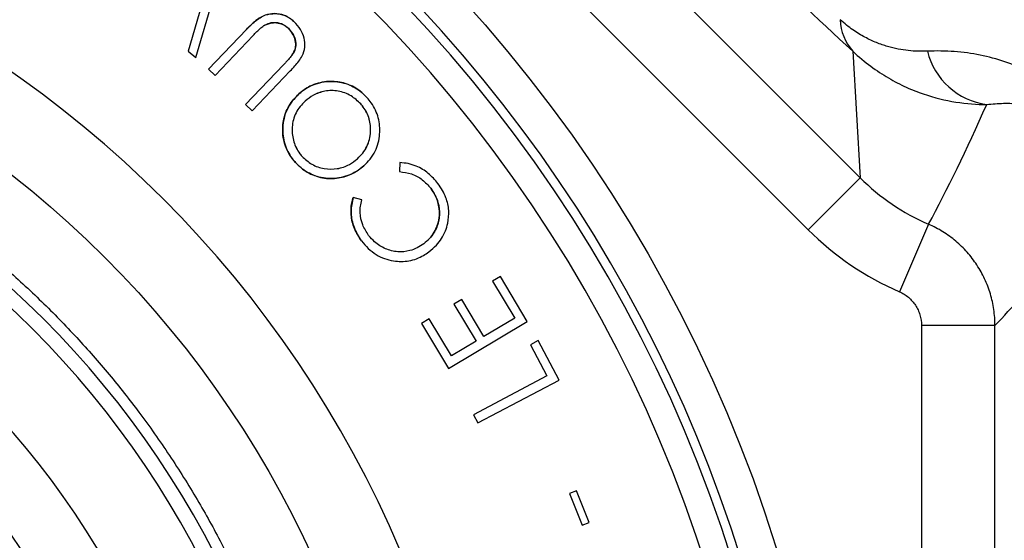
# Model space of a CAD drawing. Units: millimetres. Extents: x 130 to 10790, y 130 to 7592.
# Drawn here: x 6566 to 6833, y 2158 to 2300 of the extents above; entities that cross this region are included whole.
import ezdxf

# ---------------------------------------------------------------- set-up
doc = ezdxf.new("R2010")
doc.units = ezdxf.units.MM
doc.header["$LTSCALE"] = 26

# ---------------------------------------------------------------- blocks, each defined once
blk = doc.blocks.new('FTE-Dessus')
at = {"color": 7, "linetype": 'Continuous', "lineweight": 25}
for p, q in [((6794.23, 2256.68), (6581.28, 2469.63)), ((6567.15, 2455.5), (6780.1, 2242.55)), ((6613.59, 2289.39), (6621.14, 2315.25)), ((6617.35, 2311.08), (6611.51, 2291.1)), ((6631.99, 2297.95), (6631.99, 2297.95)), ((6640.31, 2299.09), (6640.31, 2299.09)), ((6627.34, 2297.02), (6617.01, 2286.18)), ((6618.81, 2284.46), (6629.14, 2295.31)), ((6627.34, 2297.02), (6627.34, 2297.02)), ((6638.78, 2297.3), (6638.78, 2297.3)), ((6611.51, 2291.1), (6613.59, 2289.39)), ((6639.65, 2289.87), (6639.65, 2289.87)), ((6792.25, 2291.07), (6794.23, 2256.68)), ((6637.43, 2287.4), (6627.11, 2276.56)), ((6617.01, 2286.18), (6618.81, 2284.46)), ((6628.9, 2274.85), (6639.23, 2285.7)), ((6627.11, 2276.56), (6628.9, 2274.85)), ((6658.42, 2276.75), (6658.42, 2276.75)), ((6660.17, 2278.44), (6660.17, 2278.44)), ((6657.54, 2261.85), (6657.54, 2261.85)), ((6669.02, 2260.78), (6669, 2258.33)), ((6669.02, 2260.78), (6669.02, 2260.78)), ((6669, 2258.33), (6669, 2258.33)), ((6794.23, 2256.68), (6780.1, 2242.55)), ((6677.46, 2253.81), (6677.46, 2253.81)), ((6658.71, 2250.63), (6656.34, 2251.29)), ((6656.34, 2251.29), (6656.34, 2251.29)), ((6812.83, 2244.03), (6804.89, 2225.7)), ((6658.65, 2239.5), (6658.65, 2239.5)), ((6660.58, 2240.99), (6660.58, 2240.99)), ((6696.39, 2229.82), (6694.28, 2228.55)), ((6694.28, 2228.55), (6700.29, 2218.51)), ((6703.68, 2217.63), (6696.39, 2229.82)), ((6685.88, 2223.53), (6683.78, 2222.27)), ((6691.9, 2213.48), (6685.88, 2223.53)), ((6683.78, 2222.27), (6689.8, 2212.22)), ((6677.04, 2218.35), (6674.93, 2217.09)), ((6674.93, 2217.09), (6682.28, 2204.82)), ((6683.1, 2208.22), (6677.04, 2218.35)), ((6682.28, 2204.82), (6703.68, 2217.63)), ((6700.29, 2218.51), (6691.9, 2213.48)), ((6810.91, 2216.53), (6810.91, 1859.67)), ((6830.9, 2216.53), (6810.91, 2216.53)), ((6830.9, 1859.67), (6830.9, 2216.53)), ((6689.8, 2212.22), (6683.1, 2208.22)), ((6706.7, 2212.4), (6704.57, 2211.27)), ((6712.35, 2201.68), (6706.7, 2212.4)), ((6704.57, 2211.27), (6709.04, 2202.78)), ((6709.04, 2202.78), (6689.08, 2192.25)), ((6690.25, 2190.03), (6712.35, 2201.68)), ((6689.08, 2192.25), (6690.25, 2190.03)), ((6717.1, 2171.57), (6715.19, 2170.82)), ((6720.51, 2162.96), (6717.1, 2171.57)), ((6715.19, 2170.82), (6718.6, 2162.21)), ((6718.6, 2162.21), (6720.51, 2162.96))]:
    blk.add_line(p, q, dxfattribs=at)
for radius in [397.5, 278.62, 210.21]:
    blk.add_circle((6391.72, 2038.1), radius, dxfattribs=at)
for centre, radius, start, end in [((5961.72, 2038.1), 1072.28, 8.19886, 36.80114), ((6391.72, 2038.1), 387.5, 6.4978, 90), ((6391.72, 2038.1), 385, 0, 180), ((6391.72, 2038.1), 377.76, 0, 180), ((6391.72, 2038.1), 301.1, 0, 180), ((6802.06, 2299.96), 13.24, 181.3593, 222.1896), ((6391.72, 2038.1), 255, 0, 180), ((6831.26, 2295.7), 19.3, 193.8477, 262.1832), ((6391.72, 2038.1), 250.96, 360, 180), ((6391.72, 2038.1), 227.83, 0, 180)]:
    blk.add_arc(centre, radius, start, end, dxfattribs=at)
for centre, major_axis, ratio, start_param, end_param in [((6833.78, 2348.56), (48.69, 137.9), 0.148644, 3.906149, 4.216452), ((6836.63, 2299.23), (-3.46, 60.04), 0.997711, 2.299272, 2.67603), ((6863.76, 2348.56), (72.57, 152.35), 0.262154, 3.801329, 4.168884), ((6836.63, 2299.23), (-4.61, 79.98), 0.998625, 2.299272, 2.67603)]:
    blk.add_ellipse(centre, major_axis=major_axis, ratio=ratio, start_param=start_param, end_param=end_param, dxfattribs=at)
blk.add_open_spline([(6761.99, 2319.19), (6772.63, 2309.22), (6782.72, 2299.85), (6792.25, 2291.07)], degree=3, dxfattribs=at)
for points, knots in [([(6627.34, 2297.02), (6628.11, 2297.79), (6629.27, 2298.94), (6631.04, 2300.24), (6632.81, 2301.14), (6635.16, 2301.42), (6637.77, 2300.96), (6639.42, 2299.91), (6640.17, 2299.22), (6640.31, 2299.09)], [0, 0, 0, 0, 0.2219386, 0.3328824, 0.4462541, 0.6229018, 0.7988554, 0.9629178, 1, 1, 1, 1]), ([(6640.31, 2299.09), (6639.91, 2299.44), (6639.1, 2300.12), (6637.33, 2301.07), (6635, 2301.43), (6632.41, 2301.04), (6629.82, 2299.48), (6628.29, 2297.97), (6627.34, 2297.02)], [0, 0, 0, 0, 0.104483, 0.208568, 0.393846, 0.562543, 0.726262, 1, 1, 1, 1]), ([(6629.14, 2295.31), (6629.49, 2295.68), (6630.12, 2296.33), (6631.05, 2297.24), (6631.68, 2297.71), (6631.99, 2297.95)], [0, 0, 0, 0, 0.395996, 0.697094, 1, 1, 1, 1]), ([(6631.99, 2297.95), (6632.72, 2298.3), (6633.97, 2298.91), (6635.99, 2298.83), (6637.58, 2298.28), (6638.41, 2297.6), (6638.78, 2297.3)], [0, 0, 0, 0, 0.3303227, 0.569022, 0.8074251, 1, 1, 1, 1]), ([(6638.78, 2297.3), (6638.32, 2297.66), (6637.32, 2298.45), (6635.45, 2298.93), (6633.55, 2298.76), (6632.5, 2298.21), (6631.99, 2297.95)], [0, 0, 0, 0, 0.233271, 0.512051, 0.760619, 1, 1, 1, 1]), ([(6642.51, 2289.79), (6642.8, 2290.58), (6643.39, 2292.14), (6643.13, 2294.7), (6642.13, 2297.13), (6640.93, 2298.42), (6640.31, 2299.09)], [0, 0, 0, 0, 0.24722, 0.490499, 0.736705, 1, 1, 1, 1]), ([(6812.52, 2291.08), (6810.86, 2291.01), (6809.13, 2291.05), (6805.52, 2291.44), (6803.65, 2291.79), (6800.71, 2292.65), (6799.71, 2293), (6798.16, 2293.62), (6797.64, 2293.84), (6796.59, 2294.33), (6796.06, 2294.6), (6794.45, 2295.45), (6793.36, 2296.11), (6791.13, 2297.67), (6789.99, 2298.57), (6788.82, 2299.65)], [0, 0, 0, 0, 0.25, 0.25, 0.5, 0.5, 0.625, 0.625, 0.6875, 0.6875, 0.75, 0.75, 0.875, 0.875, 1, 1, 1, 1]), ([(6133.72, 2038.1), (6133.75, 2041.27), (6133.82, 2047.66), (6134.39, 2057.41), (6135.32, 2067.44), (6136.72, 2077.79), (6138.6, 2088.46), (6141.01, 2099.36), (6144.02, 2110.59), (6147.64, 2122.01), (6151.97, 2133.69), (6157.01, 2145.49), (6162.83, 2157.4), (6169.47, 2169.38), (6176.95, 2181.29), (6184.96, 2192.62), (6193.4, 2203.3), (6202.22, 2213.36), (6211.78, 2223.16), (6222.06, 2232.64), (6233.08, 2241.73), (6244.81, 2250.36), (6257.23, 2258.44), (6270.3, 2265.91), (6284, 2272.7), (6298.25, 2278.74), (6313.02, 2283.97), (6328.21, 2288.33), (6343.77, 2291.77), (6359.6, 2294.26), (6375.61, 2295.76), (6391.72, 2296.27), (6407.83, 2295.76), (6423.85, 2294.26), (6439.67, 2291.77), (6455.23, 2288.33), (6470.43, 2283.97), (6485.19, 2278.74), (6499.44, 2272.7), (6513.14, 2265.91), (6526.21, 2258.44), (6538.63, 2250.36), (6550.36, 2241.73), (6561.38, 2232.64), (6571.66, 2223.16), (6581.22, 2213.36), (6590.04, 2203.3), (6598.48, 2192.62), (6606.49, 2181.29), (6613.97, 2169.38), (6620.61, 2157.4), (6626.43, 2145.49), (6631.47, 2133.69), (6635.8, 2122.01), (6639.61, 2109.99), (6642.88, 2097.58), (6645.55, 2084.9), (6647.5, 2072.61), (6648.81, 2060.74), (6649.58, 2049.31), (6649.67, 2041.8), (6649.72, 2038.1)], [0, 0, 0, 0, 0.011731, 0.023653, 0.036137, 0.049024, 0.062306, 0.076219, 0.090339, 0.105332, 0.120552, 0.136443, 0.152798, 0.169605, 0.187108, 0.204839, 0.220953, 0.237458, 0.254346, 0.271607, 0.289225, 0.307184, 0.325466, 0.344048, 0.362905, 0.382009, 0.401331, 0.420837, 0.440494, 0.460266, 0.480114, 0.500001, 0.519888, 0.539737, 0.559508, 0.579165, 0.598672, 0.617993, 0.637097, 0.655954, 0.674536, 0.692818, 0.710778, 0.728396, 0.745656, 0.762544, 0.779049, 0.795163, 0.812893, 0.830397, 0.847204, 0.863559, 0.87945, 0.89467, 0.909663, 0.926136, 0.942123, 0.95762, 0.972186, 0.986314, 1, 1, 1, 1]), ([(6639.65, 2289.87), (6640.07, 2290.54), (6640.75, 2291.63), (6640.8, 2293.67), (6640.2, 2295.59), (6639.26, 2296.72), (6638.78, 2297.3)], [0, 0, 0, 0, 0.285737, 0.472949, 0.732045, 1, 1, 1, 1]), ([(6638.78, 2297.3), (6639.28, 2296.69), (6640.25, 2295.51), (6640.85, 2293.51), (6640.7, 2291.65), (6640.13, 2290.55), (6639.72, 2289.97), (6639.65, 2289.87)], [0, 0, 0, 0, 0.280653, 0.550222, 0.733816, 0.957387, 1, 1, 1, 1]), ([(6639.65, 2289.87), (6639.35, 2289.52), (6638.85, 2288.91), (6638.1, 2288.1), (6637.65, 2287.64), (6637.43, 2287.4)], [0, 0, 0, 0, 0.420445, 0.7101998, 1, 1, 1, 1]), ([(6639.23, 2285.7), (6639.66, 2286.16), (6640.47, 2287.03), (6641.62, 2288.35), (6642.21, 2289.31), (6642.51, 2289.79)], [0, 0, 0, 0, 0.360658, 0.678852, 1, 1, 1, 1]), ([(6792.25, 2291.07), (6793.87, 2289.53), (6795.49, 2288.19), (6798.72, 2285.79), (6800.33, 2284.74), (6802.74, 2283.33), (6803.54, 2282.89), (6805.13, 2282.07), (6805.93, 2281.68), (6808.31, 2280.6), (6809.86, 2279.99), (6814.45, 2278.41), (6817.41, 2277.71), (6823.16, 2276.79), (6825.94, 2276.58), (6828.64, 2276.58)], [0, 0, 0, 0, 0.125, 0.125, 0.25, 0.25, 0.3125, 0.3125, 0.375, 0.375, 0.5, 0.5, 0.75, 0.75, 1, 1, 1, 1]), ([(6861.29, 2249.01), (6861.32, 2249.54), (6861.34, 2250.08), (6861.35, 2251.21), (6861.35, 2251.79), (6861.33, 2253.01), (6861.3, 2253.65), (6861.21, 2255), (6861.15, 2255.7), (6861.01, 2256.85), (6860.96, 2257.24), (6860.84, 2258.05), (6860.78, 2258.46), (6860.62, 2259.31), (6860.54, 2259.75), (6860.35, 2260.63), (6860.24, 2261.08), (6860.02, 2261.96), (6859.9, 2262.41), (6859.64, 2263.26), (6859.51, 2263.67), (6859.25, 2264.47), (6859.11, 2264.86), (6858.83, 2265.6), (6858.7, 2265.95), (6858.42, 2266.63), (6858.28, 2266.95), (6858, 2267.57), (6857.86, 2267.87), (6857.45, 2268.72), (6857.19, 2269.24), (6856.65, 2270.21), (6856.39, 2270.67), (6855.86, 2271.53), (6855.6, 2271.94), (6854.82, 2273.11), (6854.31, 2273.81), (6853.29, 2275.11), (6852.78, 2275.71), (6851.27, 2277.4), (6850.27, 2278.38), (6848.27, 2280.17), (6847.26, 2280.98), (6845.23, 2282.46), (6844.21, 2283.14), (6842.14, 2284.4), (6841.1, 2284.98), (6837.94, 2286.58), (6835.79, 2287.46), (6831.4, 2288.95), (6829.16, 2289.55), (6824.58, 2290.47), (6822.23, 2290.79), (6817.45, 2291.15), (6815.01, 2291.19), (6812.52, 2291.08)], [0, 0, 0, 0, 0.015625, 0.015625, 0.03125, 0.03125, 0.046875, 0.046875, 0.0625, 0.0625, 0.070313, 0.070313, 0.078125, 0.078125, 0.085938, 0.085938, 0.09375, 0.09375, 0.101563, 0.101563, 0.109375, 0.109375, 0.117188, 0.117188, 0.125, 0.125, 0.132813, 0.132813, 0.140625, 0.140625, 0.15625, 0.15625, 0.171875, 0.171875, 0.1875, 0.1875, 0.21875, 0.21875, 0.25, 0.25, 0.3125, 0.3125, 0.375, 0.375, 0.4375, 0.4375, 0.5, 0.5, 0.625, 0.625, 0.75, 0.75, 0.875, 0.875, 1, 1, 1, 1]), ([(6660.17, 2278.44), (6659.7, 2278.92), (6658.74, 2279.89), (6657.08, 2281.11), (6655.22, 2282.02), (6652.58, 2282.8), (6649.69, 2282.97), (6646.8, 2282.45), (6644.16, 2281.46), (6642.58, 2280.22), (6641.63, 2279.46)], [0, 0, 0, 0, 0.097159, 0.194063, 0.293382, 0.392732, 0.589767, 0.705479, 0.821199, 1, 1, 1, 1]), ([(6641.63, 2279.46), (6642.29, 2280), (6643.64, 2281.11), (6645.98, 2282.2), (6648.49, 2282.82), (6650.92, 2282.91), (6653.27, 2282.61), (6655.41, 2281.96), (6657.4, 2280.92), (6658.97, 2279.71), (6659.83, 2278.8), (6660.17, 2278.44)], [0, 0, 0, 0, 0.126297, 0.256486, 0.376943, 0.502114, 0.608719, 0.71843, 0.822047, 0.929141, 1, 1, 1, 1]), ([(6640.72, 2260.78), (6640.17, 2261.45), (6639.06, 2262.82), (6637.92, 2265.15), (6637.27, 2267.61), (6637.14, 2269.96), (6637.37, 2272.2), (6637.93, 2274.27), (6638.88, 2276.27), (6640.14, 2278.03), (6641.15, 2279.01), (6641.63, 2279.46)], [0, 0, 0, 0, 0.122415, 0.248624, 0.363865, 0.483785, 0.583914, 0.686549, 0.793745, 0.904464, 1, 1, 1, 1]), ([(6641.63, 2279.46), (6640.99, 2278.82), (6639.72, 2277.54), (6638.31, 2275.28), (6637.49, 2272.83), (6637.15, 2270.42), (6637.24, 2268.09), (6637.68, 2265.89), (6638.54, 2263.81), (6639.59, 2262.12), (6640.4, 2261.16), (6640.72, 2260.78)], [0, 0, 0, 0, 0.1318045, 0.2630185, 0.3840283, 0.5051385, 0.6118773, 0.7185579, 0.8237487, 0.9290362, 1, 1, 1, 1]), ([(6658.42, 2276.75), (6657.59, 2277.54), (6656.29, 2278.78), (6654.08, 2279.77), (6652.28, 2280.27), (6650.45, 2280.42), (6648.14, 2280.19), (6645.63, 2279.33), (6644.06, 2278.09), (6643.35, 2277.53)], [0, 0, 0, 0, 0.200307, 0.311965, 0.423659, 0.530576, 0.637598, 0.838188, 1, 1, 1, 1]), ([(6658.42, 2276.75), (6657.59, 2277.54), (6656.29, 2278.78), (6654.08, 2279.77), (6652.29, 2280.27), (6650.47, 2280.42), (6648.16, 2280.2), (6645.64, 2279.34), (6644.06, 2278.09), (6643.35, 2277.53)], [0, 0, 0, 0, 0.200097, 0.31132, 0.422581, 0.529303, 0.636127, 0.836888, 1, 1, 1, 1]), ([(6643.35, 2277.53), (6642.86, 2277.05), (6641.89, 2276.08), (6640.78, 2274.35), (6640.06, 2272.45), (6639.72, 2270.55), (6639.75, 2268.67), (6640.18, 2266.3), (6641.1, 2264.15), (6642.17, 2262.86), (6642.47, 2262.49)], [0, 0, 0, 0, 0.125252, 0.250157, 0.370067, 0.489959, 0.597174, 0.704521, 0.917273, 1, 1, 1, 1]), ([(6643.35, 2277.53), (6642.86, 2277.05), (6641.89, 2276.08), (6640.78, 2274.34), (6640.06, 2272.45), (6639.72, 2270.54), (6639.75, 2268.66), (6640.19, 2266.29), (6641.1, 2264.14), (6642.17, 2262.85), (6642.47, 2262.49)], [0, 0, 0, 0, 0.125481, 0.250612, 0.370669, 0.490705, 0.597842, 0.705111, 0.917748, 1, 1, 1, 1]), ([(6657.54, 2261.85), (6658.04, 2262.35), (6659.03, 2263.35), (6660.16, 2265.12), (6660.85, 2267.08), (6661.22, 2269.6), (6661, 2272.11), (6660.12, 2274.35), (6659.3, 2275.72), (6658.66, 2276.47), (6658.42, 2276.75)], [0, 0, 0, 0, 0.129128, 0.25781, 0.381806, 0.50598, 0.717851, 0.825692, 0.933567, 1, 1, 1, 1]), ([(6657.54, 2261.85), (6658.04, 2262.35), (6659.03, 2263.35), (6660.16, 2265.13), (6660.85, 2267.09), (6661.14, 2269.04), (6661.1, 2270.92), (6660.77, 2272.69), (6660.11, 2274.38), (6659.29, 2275.73), (6658.66, 2276.47), (6658.42, 2276.75)], [0, 0, 0, 0, 0.129373, 0.258299, 0.38244, 0.506759, 0.613399, 0.719897, 0.827408, 0.934948, 1, 1, 1, 1]), ([(6659.27, 2259.91), (6659.87, 2260.51), (6661.05, 2261.69), (6662.4, 2263.81), (6663.24, 2266.13), (6663.63, 2268.46), (6663.63, 2270.76), (6663.27, 2272.97), (6662.49, 2275.09), (6661.44, 2276.94), (6660.56, 2277.98), (6660.17, 2278.44)], [0, 0, 0, 0, 0.123901, 0.24738, 0.365593, 0.483895, 0.590673, 0.697322, 0.805406, 0.913541, 1, 1, 1, 1]), ([(6828.64, 2276.58), (6830.2, 2276.77), (6831.73, 2276.89), (6834.74, 2276.95), (6836.21, 2276.9), (6839.11, 2276.66), (6840.53, 2276.45), (6843.32, 2275.89), (6844.69, 2275.52), (6846.71, 2274.83), (6847.37, 2274.58), (6848.69, 2274.01), (6849.35, 2273.7), (6850.66, 2273.01), (6851.3, 2272.63), (6852.6, 2271.78), (6853.24, 2271.31), (6854.22, 2270.5), (6854.55, 2270.21), (6855.2, 2269.58), (6855.54, 2269.24), (6856.21, 2268.49), (6856.55, 2268.09), (6857.08, 2267.38), (6857.26, 2267.13), (6857.62, 2266.58), (6857.81, 2266.29), (6858.19, 2265.63), (6858.39, 2265.26), (6858.7, 2264.62), (6858.81, 2264.39), (6859.03, 2263.88), (6859.14, 2263.6), (6859.32, 2263.13), (6859.37, 2262.96), (6859.49, 2262.61), (6859.55, 2262.42), (6859.67, 2262.03), (6859.73, 2261.83), (6859.84, 2261.41), (6859.9, 2261.2), (6859.99, 2260.78), (6860.04, 2260.57), (6860.12, 2260.17), (6860.16, 2259.97), (6860.25, 2259.42), (6860.3, 2259.08), (6860.37, 2258.46), (6860.4, 2258.16), (6860.45, 2257.62), (6860.47, 2257.36), (6860.5, 2256.62), (6860.51, 2256.18), (6860.51, 2255.34), (6860.5, 2254.95), (6860.47, 2254.2), (6860.45, 2253.84), (6860.42, 2253.5)], [0, 0, 0, 0, 0.125, 0.125, 0.25, 0.25, 0.375, 0.375, 0.5, 0.5, 0.5625, 0.5625, 0.625, 0.625, 0.6875, 0.6875, 0.75, 0.75, 0.78125, 0.78125, 0.8125, 0.8125, 0.84375, 0.84375, 0.859375, 0.859375, 0.875, 0.875, 0.890625, 0.890625, 0.898438, 0.898438, 0.90625, 0.90625, 0.910156, 0.910156, 0.914063, 0.914063, 0.917969, 0.917969, 0.921875, 0.921875, 0.925781, 0.925781, 0.929688, 0.929688, 0.9375, 0.9375, 0.945313, 0.945313, 0.953125, 0.953125, 0.96875, 0.96875, 0.984375, 0.984375, 1, 1, 1, 1]), ([(6659.27, 2259.91), (6658.62, 2259.38), (6657.28, 2258.3), (6654.97, 2257.21), (6652.5, 2256.56), (6650.06, 2256.37), (6647.66, 2256.66), (6645.48, 2257.34), (6643.47, 2258.36), (6641.91, 2259.53), (6641.06, 2260.42), (6640.72, 2260.78)], [0, 0, 0, 0, 0.124682, 0.253188, 0.373227, 0.497307, 0.608171, 0.722973, 0.824564, 0.929412, 1, 1, 1, 1]), ([(6640.72, 2260.78), (6641.21, 2260.29), (6642.17, 2259.32), (6643.91, 2258.1), (6645.88, 2257.2), (6648, 2256.6), (6650.19, 2256.39), (6652.34, 2256.55), (6654.41, 2257.04), (6656.83, 2258.01), (6658.33, 2259.17), (6659.27, 2259.91)], [0, 0, 0, 0, 0.097954, 0.195703, 0.301778, 0.40788, 0.513141, 0.618461, 0.721477, 0.824439, 1, 1, 1, 1]), ([(6642.47, 2262.49), (6643.32, 2261.72), (6645.06, 2260.13), (6648.49, 2258.99), (6652.06, 2258.96), (6655.21, 2260.01), (6656.83, 2261.29), (6657.54, 2261.85)], [0, 0, 0, 0, 0.201922, 0.411674, 0.624812, 0.835519, 1, 1, 1, 1]), ([(6642.47, 2262.49), (6643.32, 2261.72), (6645.06, 2260.13), (6648.49, 2258.99), (6652.06, 2258.96), (6655.21, 2260.01), (6656.83, 2261.29), (6657.54, 2261.85)], [0, 0, 0, 0, 0.201858, 0.411633, 0.624643, 0.835159, 1, 1, 1, 1]), ([(6679.42, 2255.09), (6678.6, 2256.06), (6676.94, 2258.02), (6674.03, 2259.72), (6671.34, 2260.6), (6669.8, 2260.72), (6669.02, 2260.78)], [0, 0, 0, 0, 0.309024, 0.6195878, 0.8064488, 1, 1, 1, 1]), ([(6669, 2258.33), (6670.09, 2258.18), (6672.27, 2257.89), (6675.28, 2256.31), (6676.74, 2254.64), (6677.46, 2253.81)], [0, 0, 0, 0, 0.334226, 0.671012, 1, 1, 1, 1]), ([(6682.1, 2244.3), (6682.26, 2245.47), (6682.59, 2247.8), (6681.82, 2250.86), (6680.69, 2253.27), (6679.85, 2254.48), (6679.42, 2255.09)], [0, 0, 0, 0, 0.308202, 0.617638, 0.806692, 1, 1, 1, 1]), ([(6675.54, 2238.72), (6676.08, 2239.17), (6677.18, 2240.08), (6678.44, 2241.77), (6679.33, 2243.68), (6679.9, 2246.16), (6679.81, 2249.24), (6678.75, 2251.98), (6677.77, 2253.37), (6677.46, 2253.81)], [0, 0, 0, 0, 0.125886, 0.255634, 0.374872, 0.499094, 0.705079, 0.907367, 1, 1, 1, 1]), ([(6677.46, 2253.81), (6677.87, 2253.2), (6678.68, 2251.99), (6679.67, 2249.55), (6679.99, 2246.5), (6679.37, 2243.64), (6678.29, 2241.57), (6677.13, 2240.03), (6676.1, 2239.19), (6675.54, 2238.72)], [0, 0, 0, 0, 0.127102, 0.253756, 0.454772, 0.65527, 0.762427, 0.86966, 1, 1, 1, 1]), ([(6658.65, 2239.5), (6657.94, 2240.59), (6656.52, 2242.76), (6655.77, 2246.1), (6655.75, 2248.98), (6656.14, 2250.51), (6656.34, 2251.29)], [0, 0, 0, 0, 0.307832, 0.617234, 0.80482, 1, 1, 1, 1]), ([(6656.34, 2251.29), (6656.07, 2250.04), (6655.53, 2247.54), (6656.27, 2243.55), (6657.6, 2240.94), (6658.54, 2239.66), (6658.65, 2239.5)], [0, 0, 0, 0, 0.30941, 0.619396, 0.953507, 1, 1, 1, 1]), ([(6660.58, 2240.99), (6659.98, 2241.94), (6658.77, 2243.83), (6658.23, 2246.65), (6658.3, 2248.93), (6658.57, 2250.06), (6658.71, 2250.63)], [0, 0, 0, 0, 0.32601, 0.654191, 0.824839, 1, 1, 1, 1]), ([(6676.93, 2236.51), (6677.65, 2237.1), (6678.95, 2238.17), (6680.45, 2240.13), (6681.52, 2242.13), (6681.91, 2243.59), (6682.1, 2244.3)], [0, 0, 0, 0, 0.29432, 0.52912, 0.771048, 1, 1, 1, 1]), ([(6830.9, 2216.53), (6830.9, 2217.99), (6830.79, 2219.43), (6830.37, 2222.29), (6830.06, 2223.7), (6829.44, 2225.79), (6829.2, 2226.49), (6828.68, 2227.85), (6828.4, 2228.52), (6827.48, 2230.48), (6826.78, 2231.74), (6825.59, 2233.56), (6825.17, 2234.15), (6824.28, 2235.31), (6823.82, 2235.88), (6822.37, 2237.51), (6821.34, 2238.51), (6819.13, 2240.38), (6817.95, 2241.23), (6815.47, 2242.77), (6814.17, 2243.45), (6812.83, 2244.03)], [0, 0, 0, 0, 0.125, 0.125, 0.25, 0.25, 0.3125, 0.3125, 0.375, 0.375, 0.5, 0.5, 0.5625, 0.5625, 0.625, 0.625, 0.75, 0.75, 0.875, 0.875, 1, 1, 1, 1]), ([(6658.65, 2239.5), (6659.24, 2238.8), (6660.41, 2237.41), (6662.52, 2235.75), (6664.87, 2234.63), (6667.19, 2234.04), (6669.44, 2233.86), (6671.56, 2234.03), (6673.62, 2234.61), (6675.43, 2235.45), (6676.47, 2236.18), (6676.93, 2236.51)], [0, 0, 0, 0, 0.130091, 0.259623, 0.380677, 0.501856, 0.604714, 0.707475, 0.812167, 0.916914, 1, 1, 1, 1]), ([(6675.54, 2238.72), (6674.96, 2238.34), (6673.8, 2237.57), (6671.45, 2236.65), (6668.46, 2236.36), (6665.08, 2237.23), (6662.37, 2238.88), (6661.09, 2240.39), (6660.58, 2240.99)], [0, 0, 0, 0, 0.126069, 0.251752, 0.453244, 0.654886, 0.861607, 1, 1, 1, 1]), ([(6804.89, 2225.7), (6805.34, 2225.5), (6805.77, 2225.28), (6806.6, 2224.76), (6806.99, 2224.48), (6807.73, 2223.86), (6808.07, 2223.52), (6808.72, 2222.8), (6809.02, 2222.41), (6809.54, 2221.6), (6809.78, 2221.18), (6810.08, 2220.52), (6810.18, 2220.3), (6810.35, 2219.85), (6810.43, 2219.62), (6810.77, 2218.45), (6810.91, 2217.5), (6810.91, 2216.53)], [0, 0, 0, 0, 0.125, 0.125, 0.25, 0.25, 0.375, 0.375, 0.5, 0.5, 0.625, 0.625, 0.6875, 0.6875, 0.75, 0.75, 1, 1, 1, 1])]:
    blk.add_open_spline(points, degree=3, knots=knots, dxfattribs=at)

msp = doc.modelspace()

# ---------------------------------------------------------------- block references
msp.add_blockref('FTE-Dessus', (0, 0))

doc.saveas('drawing.dxf')
